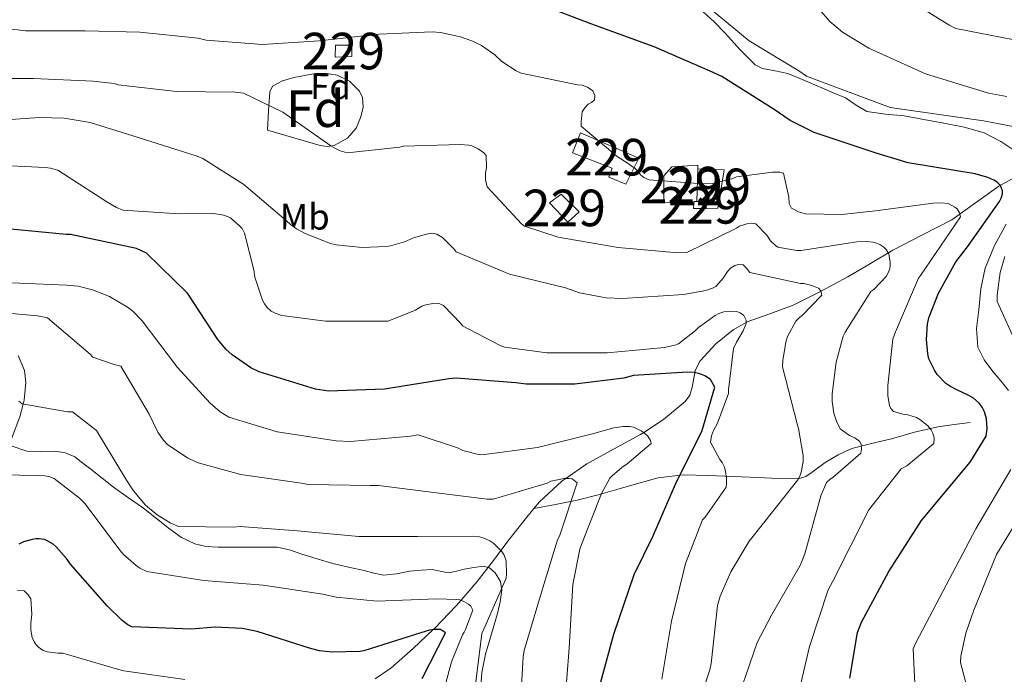
# Model space of a CAD drawing. Extents: x 573148 to 579970, y 756791 to 761494.
# Drawn here: x 577466 to 577735, y 759850 to 760029 of the extents above; entities that cross this region are included whole.
import ezdxf
from ezdxf.enums import TextEntityAlignment as Align

# ---------------------------------------------------------------- set-up
doc = ezdxf.new("R2010")
doc.units = 0
doc.header["$MEASUREMENT"] = 0
doc.linetypes.add('DGN Style 3', pattern=[111.07586, 79.3399, -31.73596])
for name, color, linetype in [('Nivel 11', 7, 'Continuous'), ('Nivel 15', 7, 'Continuous'), ('Nivel 21', 7, 'Continuous'), ('Nivel 35', 7, 'Continuous'), ('Nivel 37', 7, 'Continuous'), ('Nivel 4', 7, 'Continuous'), ('Nivel 48', 7, 'Continuous'), ('Nivel 5', 7, 'Continuous'), ('Nivel 52', 7, 'Continuous'), ('Nivel 57', 7, 'Continuous')]:
    doc.layers.add(name, color=color, linetype=linetype)
doc.styles.add('Style-arial', font='arial.shx', dxfattribs={"bigfont": 'arialbig.shx'})
doc.styles.add('Style-arialn', font='arialn.shx', dxfattribs={"bigfont": 'arialnbig.shx'})

msp = doc.modelspace()

# ---------------------------------------------------------------- linework, layer by layer
at = {"layer": 'Nivel 11', "color": 142, "linetype": 'DGN Style 3', "lineweight": 13}
for points in [[(577739.8589999999, 759987.068, 1151.002), (577733.7220000001, 759983.726, 1147.776), (577727.352, 759979.129, 1145.062), (577720.858, 759974.51, 1142.848), (577712.869, 759970.365, 1141.715), (577704.794, 759966.19, 1140.608), (577698.6370000001, 759962.544, 1138.773), (577692.442, 759958.8940000001, 1136.96), (577685.003, 759954.923, 1135.463), (577677.466, 759951.1499999999, 1133.888), (577671.092, 759948.781, 1132.017), (577664.666, 759946.4780000001, 1130.176), (577664.6329999999, 759946.459, 1130), (577661.094, 759944.4510000001, 1126.115), (577656.3160000001, 759940.558, 1125.465), (577652.058, 759935.9820000001, 1125.416), (577650.717, 759933.3119999999, 1125.127), (577650.595, 759932.6740000001, 1125), (577649.841, 759928.736, 1124.1), (577649.1740000001, 759926.5889999999, 1123.596), (577647.898, 759924.7820000001, 1123.1), (577642.004, 759919.909, 1121.389), (577636.615, 759916.3389999999, 1120), (577635.7379999999, 759915.7579999999, 1119.782), (577628.355, 759911.827, 1118.071), (577621.0179999999, 759907.7579999999, 1116.393), (577615.264, 759903.7960000001, 1115), (577614.2, 759903.0630000001, 1114.746), (577608.0900000001, 759897.3900000001, 1113.167), (577606.574, 759895.5449999999, 1112.829)], [(577725.9469999999, 759919.075, 1149.056), (577721.4990000001, 759918.4990000001, 1147.392), (577717.051, 759917.923, 1145.728), (577710.727, 759916.4610000001, 1143.86), (577704.379, 759914.595, 1142.336), (577698.962, 759913.3530000001, 1140.919), (577693.5630000001, 759911.9709999999, 1139.52), (577689.8300000001, 759910.2420000001, 1138.575), (577686.267, 759908.131, 1137.664), (577682.713, 759905.4650000001, 1136.701), (577680.916, 759904.2749999999, 1136.172), (577678.9709999999, 759903.7150000001, 1135.552), (577673.412, 759903.7479999999, 1133.638), (577667.835, 759904.0349999999, 1131.648), (577661.0519999999, 759904.294, 1129.214), (577654.267, 759904.547, 1126.784), (577647.423, 759904.73, 1124.65), (577640.571, 759903.9709999999, 1122.624), (577635.223, 759902.5090000001, 1120.401), (577629.8829999999, 759900.963, 1118.208), (577624.1159999999, 759899.2790000001, 1117.418), (577618.3629999999, 759897.827, 1116.608), (577612.469, 759896.686, 1114.718), (577606.574, 759895.5449999999, 1112.829)], [(577606.574, 759895.5449999999, 1112.829), (577603.8729999999, 759892.2579999999, 1111.951), (577599.834, 759887.0860000001, 1110.734), (577597.5249999999, 759884.0360000001, 1110), (577595.496, 759881.355, 1109.263), (577591.0660000001, 759875.6300000001, 1107.241), (577586.6259999999, 759870.4439999999, 1105), (577585.338, 759868.94, 1104.203), (577579.4820000001, 759862.8300000001, 1100.177), (577579.0419999999, 759862.4199999999, 1100), (577573.483, 759857.236, 1098.126), (577567.3859999999, 759851.8859999999, 1096.267), (577563.1780000001, 759848.9310000001, 1095)]]:
    msp.add_polyline3d(points, dxfattribs=at)
at = {"layer": 'Nivel 15', "color": 1, "linetype": 'Continuous', "lineweight": 0, "extrusion": (0.02855438959829897, 0.0194169849268433, 0.9994036359404639), "elevation": 32393.52632173338, "flags": 128}
msp.add_lwpolyline([(303719.1162753948, -904382.1548033911), (303716.5971264988, -904385.8616447472), (303714.0568082845, -904384.1330485626), (303716.5060984293, -904380.301382713), (303719.1162753948, -904382.1548033911)], dxfattribs=at)
at = {"layer": 'Nivel 15', "color": 1, "linetype": 'Continuous', "lineweight": 0, "extrusion": (-0.001012457202168652, -0.04183885641924714, 0.999123858700183), "elevation": -31235.22922597527, "flags": 128}
msp.add_lwpolyline([(559096.7811569818, 773110.6234316109), (559096.7811569818, 773101.6869889179)], dxfattribs=at)
at = {"layer": 'Nivel 15', "color": 1, "linetype": 'Continuous', "lineweight": 0, "extrusion": (0.01882134944246627, -0.06765073918631183, 0.9975315204507125), "elevation": -39396.51951514526, "flags": 128}
msp.add_lwpolyline([(760216.5609588872, 575994.5176460327), (760213.2930736039, 575995.4290656807), (760213.7172422707, 575996.6395449006)], dxfattribs=at)
at = {"layer": 'Nivel 15', "color": 1, "linetype": 'Continuous', "lineweight": 0, "extrusion": (0.04077654713863253, -0.06938400106688998, 0.9967563060243968), "elevation": -28032.22363791351, "flags": 128}
msp.add_lwpolyline([(883075.3739387977, 361443.2027041081), (883075.7368016401, 361443.737005107), (883076.4216868714, 361443.3518113637)], dxfattribs=at)
at = {"layer": 'Nivel 15', "color": 1, "linetype": 'Continuous', "lineweight": 0, "extrusion": (0.03970128977758289, -0.03221587474914172, 0.9986921172233935), "elevation": -404.1116459456425, "flags": 128}
msp.add_lwpolyline([(954112.5673418662, 30333.38431661064), (954114.1666433718, 30331.48711111443), (954112.6260468122, 30330.23534666328)], dxfattribs=at)
at = {"layer": 'Nivel 15', "color": 1, "linetype": 'Continuous', "lineweight": 0}
for points in [[(577619.29, 759998.318, 1148.608), (577635.226, 759991.406, 1148.48), (577631.706, 759984.2380000001, 1147.84), (577627.098, 759986.158, 1147.84), (577627.994, 759988.6540000001, 1148.48), (577617.1140000001, 759992.814, 1148.544), (577619.29, 759998.318, 1148.608)], [(577650.351, 759978.8589999999, 1147.285), (577642.138, 759979.246, 1146.624), (577642.138, 759986.5419999999, 1147.52), (577644.314, 759988.9739999999, 1147.776), (577651.4180000001, 759989.422, 1147.712), (577651.395, 759988.4439999999, 1147.671)], [(577651.395, 759988.4439999999, 1147.671), (577658.5860000001, 759988.142, 1146.048), (577656.858, 759977.71, 1144.704), (577653.658, 759977.5819999999, 1147.136)], [(577610.842, 759979.182, 1144), (577615.834, 759973.8700000001, 1144.064), (577618.906, 759976.686, 1144.064), (577613.9780000001, 759981.486, 1144.064), (577610.842, 759979.182, 1144)]]:
    msp.add_polyline3d(points, dxfattribs=at)
at = {"layer": 'Nivel 21', "color": 7, "linetype": 'DGN Style 3', "lineweight": 0}
for points in [[(577652.861, 760031.3600000001, 1154.648), (577655.8729999999, 760028.631, 1154.876), (577658.939, 760025.443, 1155.2), (577662.8670000001, 760021.085, 1155.456), (577667.067, 760016.9310000001, 1155.712), (577669.1059999999, 760015.8840000001, 1155.824), (577672.5860000001, 760015.2720000001, 1156.004), (577676.027, 760014.4990000001, 1156.16), (577680.3800000001, 760012.6780000001, 1156.187), (577684.7309999999, 760010.851, 1156.16), (577688.2849999999, 760009.3500000001, 1156.226), (577691.835, 760007.8430000001, 1156.288), (577694.696, 760005.8500000001, 1156.327), (577697.659, 760004.131, 1156.352), (577702.7379999999, 760003.439, 1156.358), (577707.835, 760002.915, 1156.352), (577713.2779999999, 760001.98, 1156.374), (577718.7150000001, 760000.9950000001, 1156.288), (577724.2760000001, 759999.8840000001, 1155.881), (577729.723, 759998.307, 1155.328), (577734.3189999999, 759995.933, 1154.85), (577738.683, 759993.0590000001, 1154.368)], [(577735.8030000001, 759973.3470000001, 1153.344), (577732.598, 759967.469, 1153.385), (577730.0430000001, 759961.2509999999, 1153.472), (577728.8759999999, 759955.6100000001, 1153.581), (577728.2509999999, 759949.923, 1153.728), (577727.6359999999, 759944.791, 1153.969), (577727.9950000001, 759939.683, 1154.24), (577729.7239999999, 759936.19, 1154.325), (577732.091, 759933.027, 1154.24), (577734.2960000001, 759930.4369999999, 1153.917), (577736.443, 759927.8430000001, 1153.536)], [(577591.962, 759845.6780000001, 1112.128), (577592.281, 759850.716, 1111.99), (577593.3060000001, 759855.726, 1111.744), (577594.932, 759861.29, 1111.387), (577596.6340000001, 759866.798, 1110.976), (577597.3600000001, 759869.9880000001, 1110.709), (577597.7860000001, 759873.1980000001, 1110.4), (577597.402, 759875.6229999999, 1110.054), (577595.9299999999, 759877.9340000001, 1109.696), (577594.4299999999, 759879.307, 1109.523), (577592.73, 759879.79, 1109.44), (577590.1000000001, 759879.4550000001, 1109.44), (577587.4820000001, 759878.9580000001, 1109.44), (577585.3389999999, 759878.45, 1109.405), (577583.1939999999, 759877.9979999999, 1109.376), (577580.959, 759878.3900000001, 1109.376), (577578.7139999999, 759878.8940000001, 1109.376), (577575.679, 759878.6869999999, 1109.344), (577572.6340000001, 759878.382, 1109.312), (577569.006, 759877.6440000001, 1109.302), (577565.402, 759877.294, 1109.312), (577562.774, 759877.888, 1109.345), (577560.1540000001, 759878.638, 1109.376), (577555.825, 759879.513, 1109.374), (577551.514, 759880.494, 1109.376), (577547.284, 759881.75, 1109.405), (577543.0660000001, 759883.054, 1109.44), (577539.71, 759884.2660000001, 1109.472), (577536.2820000001, 759884.9739999999, 1109.504), (577532.666, 759884.9739999999, 1109.536), (577529.05, 759884.9739999999, 1109.568), (577524.602, 759884.9739999999, 1109.622), (577520.1540000001, 759884.9739999999, 1109.696), (577516.9340000001, 759885.146, 1109.821), (577513.754, 759885.8700000001, 1109.952), (577510.1200000001, 759887.6470000001, 1109.988), (577506.842, 759889.966, 1109.952), (577503.2990000001, 759892.842, 1109.851), (577499.7379999999, 759895.662, 1109.696), (577495.6170000001, 759898.5120000001, 1109.442), (577491.5460000001, 759901.422, 1109.056), (577488.4380000001, 759903.8530000001, 1108.553), (577485.338, 759906.2860000001, 1108.032), (577483.179, 759907.9820000001, 1107.77), (577480.986, 759909.6780000001, 1107.584), (577478.396, 759910.8130000001, 1107.469), (577475.5460000001, 759911.2779999999, 1107.392), (577471.6370000001, 759911.112, 1107.33), (577467.8019999999, 759911.2779999999, 1107.264), (577463.537, 759912.6969999999, 1107.146)]]:
    msp.add_polyline3d(points, dxfattribs=at)
at = {"layer": 'Nivel 35', "color": 92, "linetype": 'DGN Style 3', "lineweight": 0}
for points in [[(577533.656, 759999.067, 1135.573), (577533.976, 760004.283, 1135.989), (577534.2960000001, 760009.4990000001, 1136.405), (577535.0390000001, 760011.0930000001, 1136.692), (577537.736, 760012.5050000001, 1137.396), (577540.888, 760013.4029999999, 1138.005), (577546.81, 760014.577, 1138.723), (577549.8019999999, 760014.5660000001, 1138.948), (577552.7280000001, 760014.0430000001, 1139.029), (577556.1140000001, 760012.476, 1139.01), (577558.872, 760009.6910000001, 1138.965), (577559.6470000001, 760008.006, 1138.938), (577559.8060000001, 760005.317, 1138.893), (577559.192, 760002.7150000001, 1138.837), (577557.9369999999, 759999.619, 1138.659), (577555.608, 759996.8910000001, 1138.325), (577551.8729999999, 759994.882, 1137.631), (577549.9990000001, 759994.587, 1137.252), (577548.1200000001, 759994.8430000001, 1136.981), (577540.888, 759996.9550000001, 1136.277), (577533.656, 759999.067, 1135.573)], [(577465.4199999999, 759937.4269999999, 1110.878), (577467.1640000001, 759933.325, 1110.594), (577467.5490000001, 759930.064, 1110.384), (577467.091, 759925.1610000001, 1110.069), (577466.8260000001, 759924.1089999999, 1110), (577465.9439999999, 759920.6030000001, 1109.563), (577463.638, 759914.5900000001, 1108.023)]]:
    msp.add_polyline3d(points, dxfattribs=at)
at = {"layer": 'Nivel 4', "color": 30, "linetype": 'Continuous', "lineweight": 30, "flags": 128}
for points, elevation in [([(577692.952, 759849.131), (577695.064, 759861.611), (577696.152, 759864.4269999999), (577703.6399999999, 759878.315), (577712.6000000001, 759892.267), (577725.912, 759908.267), (577730.328, 759915.371), (577730.52, 759917.419), (577730.392, 759920.1070000001), (577729.8160000001, 759922.027), (577729.176, 759923.243), (577728.344, 759924.395), (577726.808, 759925.7390000001), (577725.592, 759926.507), (577722.264, 759927.979), (577720.344, 759929.003), (577719.256, 759929.771), (577716.888, 759932.203), (577716.1200000001, 759933.355), (577714.648, 759936.4909999999), (577714.328, 759937.899), (577713.9439999999, 759941.8030000001), (577714.264, 759945.963), (577714.648, 759947.6910000001), (577717.2720000001, 759954.4750000001), (577722.0079999999, 759963.051), (577725.1440000001, 759967.1470000001), (577733.976, 759979.4990000001), (577734.4240000001, 759980.395), (577734.744, 759981.611), (577734.744, 759982.443), (577734.2320000001, 759983.915), (577733.2720000001, 759984.811), (577732.3759999999, 759985.3870000001), (577730.712, 759986.091), (577727.3200000001, 759987.051), (577708.952, 759990.0590000001), (577700.1840000001, 759992.747), (577683.2239999999, 759998.379), (577676.632, 760001.7069999999), (577672.28, 760004.6510000001), (577658.0079999999, 760013.7390000001), (577654.808, 760015.2110000001), (577639.4480000001, 760021.8030000001), (577622.1680000001, 760028.139), (577607.064, 760033.835)], 1150), ([(577624.344, 759846.1869999999), (577628.44, 759861.227), (577634.0079999999, 759877.547), (577639.064, 759887.915), (577645.5279999999, 759902.827), (577652.504, 759916.587), (577656.024, 759928.747), (577654.872, 759930.7949999999), (577653.3360000001, 759931.8829999999), (577651.9920000001, 759932.395), (577650.392, 759932.7150000001), (577648.6000000001, 759932.8430000001), (577633.8160000001, 759931.9469999999), (577631.128, 759931.243), (577617.7520000001, 759929.5789999999), (577604.44, 759929.5789999999), (577601.6240000001, 759929.963), (577585.304, 759931.243), (577583.3200000001, 759931.051), (577565.656, 759928.2350000001), (577550.3600000001, 759927.659), (577546.8400000001, 759928.2350000001), (577531.352, 759932.9070000001), (577529.112, 759934.0590000001), (577523.9920000001, 759937.5789999999), (577522.264, 759939.179), (577520.088, 759941.8030000001), (577511.7679999999, 759954.4750000001), (577500.568, 759965.419), (577497.8160000001, 759966.635), (577479.7679999999, 759970.4750000001), (577478.6159999999, 759970.5390000001), (577463.4480000001, 759971.9469999999)], 1125), ([(577575.993, 759849.0290000001), (577582.3289999999, 759861.5730000001), (577580.9850000001, 759862.469), (577579.385, 759862.469), (577578.041, 759862.277), (577575.6089999999, 759861.5090000001), (577560.057, 759856.645), (577558.905, 759856.453), (577551.3530000001, 759856.2609999999), (577547.8970000001, 759856.645), (577545.4010000001, 759857.2849999999), (577530.8729999999, 759861.9569999999), (577526.777, 759862.7250000001), (577519.3530000001, 759863.1089999999), (577512.889, 759862.533), (577496.5689999999, 759863.173), (577495.4809999999, 759863.7490000001), (577493.9450000001, 759864.9010000001), (577489.7849999999, 759868.933), (577479.737, 759880.325), (577478.713, 759881.861), (577475.8970000001, 759885.061), (577475.0009999999, 759885.8289999999), (577473.5930000001, 759886.6610000001), (577472.6329999999, 759887.0449999999), (577471.2250000001, 759887.237), (577470.2649999999, 759887.237), (577469.3049999999, 759887.1089999999), (577466.9369999999, 759886.469), (577465.6570000001, 759885.7650000001)], 1100)]:
    msp.add_lwpolyline(points, dxfattribs=dict(at, elevation=elevation))
at = {"layer": 'Nivel 5', "color": 30, "linetype": 'Continuous', "lineweight": 0, "flags": 128}
for points, elevation in [([(577744.3300000001, 759998.729), (577729.5460000001, 760001.5449999999), (577704.01, 760005.193), (577681.162, 760013.7690000001), (577679.05, 760015.3049999999), (577665.4820000001, 760023.497), (577652.9380000001, 760033.737), (577652.298, 760034.7609999999), (577650.122, 760037.193), (577648.906, 760037.9610000001), (577645.1300000001, 760039.689), (577642.378, 760040.4569999999), (577625.4820000001, 760043.081), (577610.314, 760045.513), (577592.5860000001, 760047.561), (577568.6499999999, 760047.625), (577552.7139999999, 760047.625), (577515.53, 760048.969), (577499.9140000001, 760051.7849999999), (577498.058, 760052.361), (577490.186, 760056.1370000001), (577488.01, 760057.929), (577483.466, 760062.8570000001), (577471.69, 760079.1769999999)], 1155), ([(577737.994, 760023.753), (577721.994, 760026.825), (577720.3300000001, 760027.6570000001), (577706.506, 760036.361)], 1165), ([(577735.946, 760008.2010000001), (577730.8899999999, 760009.1610000001), (577713.7379999999, 760014.473), (577698.186, 760021.449), (577690.9539999999, 760025.865), (577687.5619999999, 760028.7450000001), (577684.49, 760032.2010000001)], 1160), ([(577632.3130000001, 759989.9569999999), (577629.3049999999, 759991.8130000001), (577619.513, 760000.1329999999), (577619.449, 760001.2849999999), (577619.7690000001, 760004.037), (577620.473, 760005.189), (577621.433, 760006.149), (577622.3289999999, 760006.5970000001), (577623.1610000001, 760007.301), (577623.2250000001, 760008.517), (577622.713, 760009.797), (577621.2409999999, 760010.821), (577619.7690000001, 760011.3330000001), (577618.4890000001, 760011.4610000001), (577603.065, 760014.6610000001), (577601.7209999999, 760015.301), (577597.817, 760017.861), (577595.8970000001, 760019.6529999999), (577592.185, 760022.213), (577590.0730000001, 760023.301), (577586.4890000001, 760024.581), (577581.0490000001, 760025.733), (577578.6810000001, 760025.925), (577564.1529999999, 760025.2849999999), (577547.7690000001, 760023.429), (577532.345, 760022.469), (577516.9210000001, 760023.685), (577514.6810000001, 760024.1969999999), (577498.7450000001, 760025.861), (577483.7050000001, 760026.1810000001), (577467.449, 760026.1810000001), (577460.0249999999, 760027.1410000001)], 1145), ([(577648.3770000001, 759965.5730000001), (577645.9450000001, 759965.5090000001), (577629.625, 759966.9809999999), (577613.1769999999, 759969.797), (577603.9610000001, 759972.7409999999), (577603.193, 759973.381), (577593.7849999999, 759983.493), (577593.337, 759985.477), (577593.337, 759987.3970000001), (577593.5930000001, 759988.8049999999), (577593.5290000001, 759992.1329999999), (577592.889, 759992.837), (577591.2890000001, 759993.925), (577589.561, 759994.757), (577588.729, 759994.949), (577586.361, 759995.1410000001), (577570.8729999999, 759994.629), (577569.8489999999, 759994.3729999999), (577555.513, 759992.837), (577553.5930000001, 759993.413), (577552.2490000001, 759994.0530000001), (577550.969, 759994.757), (577537.8489999999, 760003.973), (577527.0970000001, 760009.1570000001), (577524.7930000001, 760009.413), (577508.7930000001, 760009.605), (577492.7930000001, 760011.4610000001), (577491.7050000001, 760011.781), (577486.0090000001, 760012.4210000001), (577469.625, 760013.125), (577452.537, 760013.125)], 1140), ([(577471.2890000001, 760002.5009999999), (577454.2010000001, 760001.3489999999)], 1135), ([(577649.8489999999, 759836.997), (577654.713, 759851.4610000001), (577655.033, 759853.125), (577656.825, 759869.061), (577657.5290000001, 759871.621), (577660.409, 759878.277), (577665.4650000001, 759886.6610000001), (577669.369, 759891.5889999999), (577678.777, 759903.365), (577679.2890000001, 759904.389), (577679.673, 759905.477), (577680.185, 759908.3570000001), (577680.185, 759910.085), (577678.969, 759917.4450000001), (577678.585, 759918.7250000001), (577674.5530000001, 759934.277), (577674.6170000001, 759936.0689999999), (577675.449, 759941.061), (577675.9610000001, 759942.5970000001), (577678.2010000001, 759946.757), (577679.2250000001, 759947.781), (577679.993, 759948.3570000001), (577685.3049999999, 759953.861), (577685.0490000001, 759955.077), (577684.409, 759955.781), (577682.5530000001, 759956.5490000001), (577680.3770000001, 759957.061), (577679.4809999999, 759957.125), (577665.5930000001, 759960.0689999999), (577664.825, 759961.2209999999), (577663.801, 759962.2450000001), (577662.4569999999, 759962.3090000001), (577661.561, 759961.9890000001), (577660.345, 759961.2849999999), (577659.513, 759960.389), (577658.361, 759958.533), (577656.3130000001, 759956.2930000001), (577655.4169999999, 759955.781), (577653.625, 759955.2050000001), (577647.4809999999, 759954.0530000001), (577630.777, 759952.9650000001), (577626.361, 759953.2209999999), (577619.0009999999, 759954.565), (577615.1610000001, 759955.909), (577599.865, 759959.621), (577585.337, 759965.7650000001), (577584.7609999999, 759966.533), (577581.561, 759969.669), (577580.0249999999, 759970.629), (577578.5530000001, 759970.821), (577577.145, 759970.629), (577573.625, 759969.605), (577571.193, 759968.517), (577567.3530000001, 759967.365), (577566.1370000001, 759967.173), (577559.5449999999, 759966.9809999999), (577552.4410000001, 759967.685), (577550.905, 759968.0689999999), (577544.121, 759970.693), (577541.625, 759972.037), (577539.9610000001, 759973.253), (577538.8729999999, 759974.277), (577527.1610000001, 759984.1329999999), (577516.0249999999, 759991.301), (577514.425, 759991.9410000001), (577499.7690000001, 759996.6130000001), (577485.1769999999, 760001.0930000001), (577478.0090000001, 760002.3090000001), (577471.2890000001, 760002.5009999999)], 1135), ([(577654.905, 759913.669), (577655.1610000001, 759915.3970000001), (577655.737, 759916.869), (577656.825, 759918.8530000001), (577659.7690000001, 759926.9809999999), (577659.7690000001, 759928.0050000001), (577661.1769999999, 759939.3330000001), (577661.9450000001, 759941.061), (577663.801, 759944.1329999999), (577664.6329999999, 759946.1810000001), (577664.6329999999, 759947.077), (577663.993, 759948.3570000001), (577662.969, 759949.061), (577661.9450000001, 759949.4450000001), (577660.0889999999, 759949.5730000001), (577658.4890000001, 759949.317), (577657.145, 759948.869), (577656.185, 759948.3570000001), (577651.577, 759945.0290000001), (577650.7450000001, 759944.1969999999), (577646.1370000001, 759940.6130000001), (577645.1129999999, 759940.229), (577642.297, 759939.5889999999), (577626.6170000001, 759938.1170000001), (577610.105, 759938.1170000001), (577598.649, 759939.717), (577597.369, 759940.165), (577587.065, 759945.477), (577586.5530000001, 759946.1810000001), (577581.817, 759951.0449999999), (577580.345, 759951.685), (577578.8729999999, 759951.621), (577577.017, 759951.301), (577575.929, 759950.8530000001), (577574.2010000001, 759949.8289999999), (577566.585, 759946.821), (577565.433, 759946.821), (577549.561, 759946.821), (577537.5930000001, 759948.3570000001), (577535.737, 759948.997), (577534.713, 759949.5090000001), (577533.497, 759950.5970000001), (577532.8570000001, 759951.493), (577532.345, 759952.517), (577530.233, 759958.8530000001), (577529.977, 759960.837), (577527.4169999999, 759970.821), (577526.713, 759972.101), (577526.1370000001, 759972.8049999999), (577523.577, 759975.0449999999), (577522.041, 759975.685), (577520.825, 759976.0050000001), (577518.713, 759976.2609999999), (577509.497, 759976.1329999999), (577494.1370000001, 759977.1570000001), (577492.345, 759977.861), (577489.7209999999, 759979.3970000001), (577476.281, 759988.101), (577474.297, 759988.6130000001), (577472.825, 759988.8049999999), (577457.7209999999, 759989.5730000001)], 1130), ([(577679.2890000001, 759846.533), (577681.913, 759857.797), (577687.0970000001, 759873.3489999999), (577688.3770000001, 759875.717), (577698.233, 759895.237), (577707.065, 759906.3729999999), (577708.601, 759907.2690000001), (577715.9610000001, 759913.3489999999), (577716.0889999999, 759914.885), (577715.7050000001, 759916.165), (577715.257, 759917.061), (577714.233, 759918.277), (577712.185, 759919.9410000001), (577711.2250000001, 759920.453), (577708.8570000001, 759921.1570000001), (577707.8970000001, 759921.2849999999), (577704.953, 759922.0530000001), (577704.185, 759922.885), (577703.865, 759923.717), (577703.4169999999, 759926.341), (577703.3530000001, 759929.2209999999), (577704.7609999999, 759941.8289999999), (577705.4650000001, 759943.8770000001), (577711.801, 759958.533), (577712.3130000001, 759959.301), (577723.257, 759975.365), (577723.0009999999, 759976.453), (577722.361, 759977.477), (577721.7209999999, 759977.9890000001), (577719.865, 759979.013), (577717.9450000001, 759979.2050000001), (577715.8330000001, 759979.077), (577700.0249999999, 759976.9650000001), (577690.8090000001, 759975.9410000001), (577680.825, 759976.1329999999), (577678.969, 759976.709), (577677.0490000001, 759977.669), (577676.409, 759978.949), (577676.281, 759980.6769999999), (577674.8729999999, 759987.2690000001), (577673.8489999999, 759987.5249999999), (577671.865, 759987.5249999999), (577662.0090000001, 759986.2450000001), (577660.729, 759985.733), (577655.4169999999, 759984.453), (577652.7930000001, 759984.325), (577638.1370000001, 759985.413), (577636.601, 759986.1170000001), (577635.7050000001, 759986.821), (577635.0009999999, 759987.781), (577634.169, 759988.6130000001), (577633.145, 759989.253), (577632.3130000001, 759989.9569999999)], 1145), ([(577662.649, 759844.3570000001), (577667.6410000001, 759858.949), (577671.5449999999, 759866.3729999999), (577679.4169999999, 759879.9410000001), (577680.6969999999, 759883.1410000001), (577685.0490000001, 759899.013), (577686.585, 759902.6610000001), (577687.6089999999, 759903.557), (577688.3130000001, 759904.0050000001), (577695.993, 759910.7250000001), (577696.185, 759911.8130000001), (577696.121, 759913.0930000001), (577695.737, 759913.925), (577694.3289999999, 759914.885), (577692.9210000001, 759915.5249999999), (577690.361, 759917.381), (577689.337, 759919.429), (577688.6329999999, 759921.605), (577688.185, 759924.8049999999), (577688.185, 759926.9169999999), (577689.273, 759935.557), (577691.193, 759942.6610000001), (577691.7050000001, 759943.7490000001), (577698.7450000001, 759954.885), (577699.513, 759955.4610000001), (577702.969, 759959.0449999999), (577703.4169999999, 759959.8130000001), (577703.929, 759961.0930000001), (577704.057, 759961.9890000001), (577704.057, 759962.949), (577703.673, 759965.189), (577702.969, 759966.405), (577702.3289999999, 759967.0449999999), (577701.1769999999, 759967.7490000001), (577700.281, 759968.1329999999), (577699.257, 759968.389), (577697.5930000001, 759968.581), (577694.905, 759968.453), (577679.673, 759966.149), (577678.4569999999, 759966.149), (577673.337, 759967.0449999999), (577672.6329999999, 759967.493), (577671.2890000001, 759968.773), (577670.2649999999, 759970.3090000001), (577667.321, 759973.381), (577665.977, 759973.5730000001), (577664.825, 759973.4450000001), (577662.841, 759972.7409999999), (577662.0090000001, 759972.229), (577648.3770000001, 759965.5730000001)], 1140), ([(577725.898, 759843.4010000001), (577723.274, 759853.449), (577723.402, 759855.1769999999), (577724.746, 759861.449), (577726.922, 759867.7209999999), (577733.1300000001, 759883.017), (577740.2339999999, 759894.601), (577741.45, 759895.881), (577749.962, 759902.8570000001), (577756.49, 759909.8330000001), (577757.3859999999, 759911.1130000001), (577760.7139999999, 759918.0249999999), (577761.162, 759919.433), (577761.8019999999, 759922.889), (577762.058, 759927.433), (577760.6499999999, 759942.537), (577760.202, 759944.0730000001), (577757.0660000001, 759951.0490000001), (577751.818, 759966.217)], 1160), ([(577741.706, 759933.6410000001), (577733.3219999999, 759952.1370000001), (577733.3219999999, 759953.865), (577734.0900000001, 759960.0730000001), (577735.3700000001, 759964.4890000001)], 1155), ([(577614.949, 759840.9480000001), (577616.229, 759857.396), (577617.253, 759874.74), (577619.1089999999, 759884.4680000001), (577619.557, 759885.6840000001), (577625.061, 759899.7), (577627.365, 759903.8600000001), (577627.9410000001, 759904.5), (577630.629, 759906.804), (577632.101, 759907.764), (577638.629, 759913.3319999999), (577638.4369999999, 759914.1640000001), (577637.733, 759915.3800000001), (577636.709, 759916.2760000001), (577635.9410000001, 759916.788), (577633.7649999999, 759917.8119999999), (577632.7409999999, 759918.004), (577631.013, 759918.004), (577628.389, 759917.6200000001), (577622.565, 759916.02), (577607.5889999999, 759912.244), (577592.2930000001, 759910.26), (577591.013, 759910.388), (577587.1089999999, 759911.412), (577585.6370000001, 759912.1159999999), (577574.885, 759915.7), (577572.837, 759915.3160000001), (577556.389, 759913.908), (577552.4850000001, 759914.1000000001), (577536.3570000001, 759916.5320000001), (577523.1089999999, 759920.5), (577520.7409999999, 759921.9720000001), (577517.9890000001, 759924.3400000001), (577509.0930000001, 759934.132), (577499.429, 759946.868), (577496.869, 759949.4920000001), (577495.3970000001, 759950.6440000001), (577490.469, 759953.524), (577485.797, 759955.3800000001), (577481.8929999999, 759956.3400000001), (577478.821, 759956.6599999999), (577461.605, 759957.3640000001)], 1120), ([(577602.6610000001, 759837.6840000001), (577603.621, 759855.0279999999), (577603.9410000001, 759856.756), (577608.6129999999, 759872.628), (577613.0290000001, 759886.9639999999), (577613.541, 759887.9880000001), (577618.405, 759902.5800000001), (577617.061, 759903.6680000001), (577616.229, 759903.7960000001), (577614.821, 759903.7960000001), (577611.173, 759903.0279999999), (577610.149, 759902.5160000001), (577595.429, 759898.1000000001), (577593.7649999999, 759898.1000000001), (577579.173, 759899.892), (577564.0050000001, 759901.8119999999), (577561.7649999999, 759901.8119999999), (577544.8049999999, 759902.132), (577542.949, 759902.452), (577526.3729999999, 759904.8840000001), (577514.7250000001, 759908.084), (577511.909, 759909.3640000001), (577506.277, 759913.0760000001), (577505.125, 759914.3559999999), (577503.717, 759916.4040000001), (577501.2849999999, 759921.3319999999), (577493.541, 759934.5160000001), (577491.7490000001, 759934.8999999999), (577485.925, 759936.9480000001), (577485.1570000001, 759937.78), (577473.4450000001, 759947.7), (577470.757, 759948.2760000001), (577461.605, 759949.044)], 1115), ([(577590.3090000001, 759845.236), (577592.2930000001, 759861.3640000001), (577592.869, 759862.5160000001), (577598.949, 759876.5320000001), (577599.077, 759877.6200000001), (577598.949, 759881.2679999999), (577598.4369999999, 759882.804), (577597.797, 759883.764), (577595.557, 759886.004), (577594.533, 759886.7080000001), (577592.933, 759887.476), (577591.717, 759887.7960000001), (577589.733, 759887.9880000001), (577574.693, 759887.8600000001), (577558.629, 759887.8600000001), (577541.925, 759889.46), (577526.1810000001, 759890.612), (577524.325, 759890.4199999999), (577509.2849999999, 759890.676), (577507.0449999999, 759891.6359999999), (577503.5249999999, 759893.8119999999), (577500.325, 759896.5), (577496.997, 759900.4040000001), (577495.077, 759903.348), (577486.885, 759916.916), (577480.2930000001, 759922.0360000001), (577478.949, 759922.0360000001), (577466.5970000001, 759924.148), (577465.6370000001, 759924.916)], 1110), ([(577641.5930000001, 759848.837), (577644.217, 759864.773), (577648.057, 759880.517), (577652.729, 759892.4850000001), (577653.369, 759893.189), (577659.129, 759901.381), (577659.257, 759902.341), (577659.257, 759903.8130000001), (577659.0009999999, 759905.669), (577658.6810000001, 759906.821), (577658.105, 759908.165), (577657.4650000001, 759908.933), (577654.905, 759913.669)], 1130), ([(577580.1329999999, 759839.0279999999), (577583.973, 759853.6200000001), (577586.9809999999, 759861.044), (577587.493, 759861.7479999999), (577587.8770000001, 759862.452), (577589.861, 759867.764), (577589.2849999999, 759868.852), (577588.645, 759869.4280000001), (577587.429, 759870.132), (577586.277, 759870.5800000001), (577585.4450000001, 759870.7080000001), (577579.9410000001, 759870.8360000001), (577563.685, 759870.196), (577552.4850000001, 759871.284), (577548.837, 759872.1159999999), (577532.453, 759874.612), (577516.2609999999, 759875.828), (577500.709, 759878.324), (577498.7890000001, 759879.22), (577497.7010000001, 759879.9240000001), (577494.3090000001, 759882.932), (577493.0290000001, 759884.5320000001), (577483.7490000001, 759896.8200000001), (577482.213, 759898.3559999999), (577475.301, 759903.7320000001), (577473.8289999999, 759904.308), (577472.7409999999, 759904.5), (577471.1410000001, 759904.564), (577455.4610000001, 759904.8840000001)], 1105), ([(577711.754, 759826.7609999999), (577710.2820000001, 759857.1610000001), (577711.1780000001, 759859.017), (577727.4979999999, 759889.993), (577737.034, 759906.185)], 1155), ([(577511.1000000001, 759848.7620000001), (577494.3319999999, 759851.1300000001), (577492.604, 759851.642), (577477.692, 759855.994), (577476.348, 759855.994), (577473.4040000001, 759856.378), (577472.3160000001, 759856.7620000001), (577471.0360000001, 759857.594), (577470.396, 759858.298), (577469.8840000001, 759859.0660000001), (577469.308, 759860.2820000001), (577468.9240000001, 759862.2660000001), (577468.9240000001, 759864.186), (577469.244, 759866.618), (577468.9240000001, 759870.842), (577468.22, 759871.9299999999), (577467.132, 759873.0179999999), (577465.2760000001, 759873.146)], 1095)]:
    msp.add_lwpolyline(points, dxfattribs=dict(at, elevation=elevation))
at = {"layer": 'Nivel 52', "color": 1, "linetype": 'Continuous', "lineweight": 0}
for points in [[(577619.29, 759998.318, 1148.608), (577617.1140000001, 759992.814, 1148.544), (577627.994, 759988.6540000001, 1148.48), (577627.098, 759986.158, 1147.84), (577631.706, 759984.2380000001, 1147.84), (577635.226, 759991.406, 1148.48)], [(577651.179, 759979.5179999999, 1147.297), (577651.395, 759988.4439999999, 1147.671), (577651.4180000001, 759989.422, 1147.712), (577644.314, 759988.9739999999, 1147.776), (577642.138, 759986.5419999999, 1147.52), (577642.138, 759979.246, 1146.624), (577650.351, 759978.8589999999, 1147.285), (577650.3940000001, 759979.5020000001, 1147.328)], [(577653.658, 759977.5819999999, 1147.136), (577656.858, 759977.71, 1144.704), (577658.5860000001, 759988.142, 1146.048), (577651.395, 759988.4439999999, 1147.671), (577651.179, 759979.5179999999, 1147.297), (577653.658, 759979.5660000001, 1147.2)], [(577653.658, 759977.5819999999, 1147.136), (577653.658, 759979.5660000001, 1147.2), (577651.179, 759979.5179999999, 1147.297), (577650.3940000001, 759979.5020000001, 1147.328), (577650.351, 759978.8589999999, 1147.285), (577650.2660000001, 759977.5819999999, 1147.2)]]:
    msp.add_polyline3d(points, close=True, dxfattribs=at)
for points in [[(577552.2509999999, 760022.243, 1145.216), (577552.1869999999, 760019.0430000001, 1145.28), (577556.7309999999, 760019.1710000001, 1145.152), (577556.7309999999, 760022.243, 1145.088)], [(577610.842, 759979.182, 1144), (577615.834, 759973.8700000001, 1144.064), (577618.906, 759976.686, 1144.064), (577613.9780000001, 759981.486, 1144.064)]]:
    msp.add_3dface(points, dxfattribs=at)
at = {"layer": 'Nivel 57', "color": 92, "linetype": 'DGN Style 3', "lineweight": 0}
msp.add_polyline3d([(577533.656, 759999.067, 1135.573), (577540.888, 759996.9550000001, 1136.277), (577548.1200000001, 759994.8430000001, 1136.981), (577549.9990000001, 759994.587, 1137.252), (577551.8729999999, 759994.882, 1137.631), (577555.608, 759996.8910000001, 1138.325), (577557.9369999999, 759999.619, 1138.659), (577559.192, 760002.7150000001, 1138.837), (577559.8060000001, 760005.317, 1138.893), (577559.6470000001, 760008.006, 1138.938), (577558.872, 760009.6910000001, 1138.965), (577556.1140000001, 760012.476, 1139.01), (577552.7280000001, 760014.0430000001, 1139.029), (577549.8019999999, 760014.5660000001, 1138.948), (577546.81, 760014.577, 1138.723), (577540.888, 760013.4029999999, 1138.005), (577537.736, 760012.5050000001, 1137.396), (577535.0390000001, 760011.0930000001, 1136.692), (577534.2960000001, 760009.4990000001, 1136.405), (577533.976, 760004.283, 1135.989)], close=True, dxfattribs=at)
msp.add_polyline3d([(577463.638, 759914.5900000001, 1108.023), (577465.9439999999, 759920.6030000001, 1109.563), (577466.8260000001, 759924.1089999999, 1110), (577467.091, 759925.1610000001, 1110.069), (577467.5490000001, 759930.064, 1110.384), (577467.1640000001, 759933.325, 1110.594), (577465.4199999999, 759937.4269999999, 1110.878)], dxfattribs=at)

# ---------------------------------------------------------------- texts
at = {"layer": 'Nivel 37', "color": 92, "linetype": 'Continuous', "lineweight": 0}
for s, style, p in [('Fd', 'Style-arial', (577550.9222243014, 760011.0275265689, 1142.803)), ('Mb', 'Style-arialn', (577543.8761167082, 759975.3688776153, 1135.817))]:
    msp.add_text(s, height=7.000002, rotation=359.5346055318128, dxfattribs=dict(at, style=style)).set_placement(p, align=Align.MIDDLE_CENTER)
at = {"layer": 'Nivel 48', "color": 7, "linetype": 'Continuous', "lineweight": 0, "style": 'Style-arialn'}
for p in [(577554.460660008, 760020.6710009999, 1144.395), (577626.4826600079, 759991.6440009999, 1144.641), (577646.8776600079, 759984.0220009999, 1144.808), (577654.649660008, 759983.5160009998, 1144.641), (577614.906660008, 759977.760001, 1141.32), (577652.0096600079, 759978.4640009999, 1143.35)]:
    msp.add_text('229', height=10.000002, dxfattribs=at).set_placement(p, align=Align.MIDDLE_CENTER)
at = {"layer": 'Nivel 48', "color": 92, "linetype": 'Continuous', "lineweight": 0, "style": 'Style-arialn'}
msp.add_text('Fd', height=10.000002, dxfattribs=at).set_placement((577546.7613068917, 760004.895001, 1141.359), align=Align.MIDDLE_CENTER)

doc.saveas('drawing.dxf')
